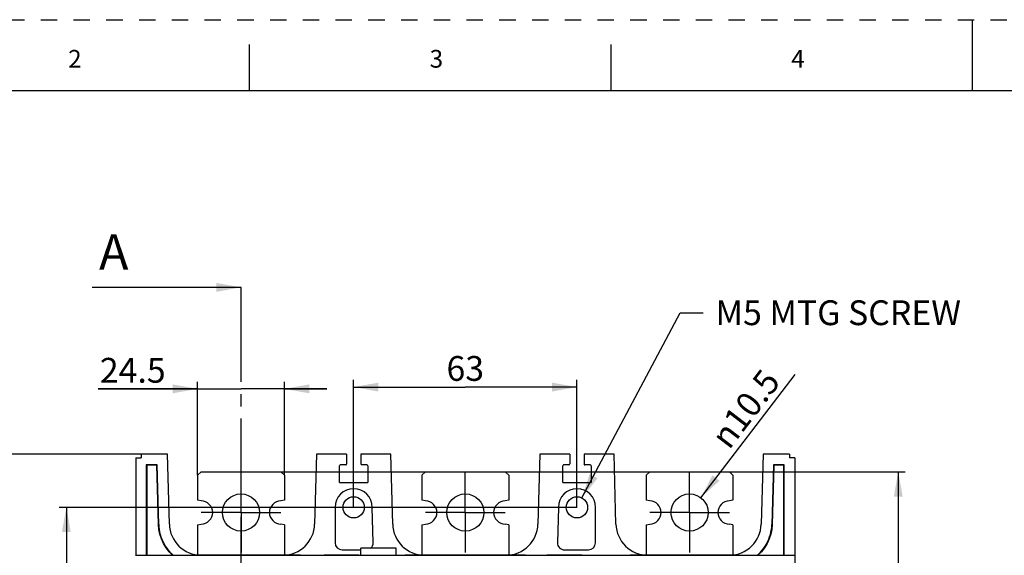
# Model space of a CAD drawing. Units: millimetres. Extents: x 0 to 420, y 0 to 297.
# Drawn here: x 76 to 214, y 221 to 297 of the extents above; entities that cross this region are included whole.
import ezdxf

# ---------------------------------------------------------------- set-up
doc = ezdxf.new("R2010")
doc.units = ezdxf.units.MM
doc.header["$LTSCALE"] = 23.1
for name, pattern in [('CENTER', [0.6, 0.375, -0.075, 0.075, -0.075]), ('DASHED', [0.2, 0.1, -0.1]), ('HIDDEN', [0.2, 0.1, -0.1])]:
    doc.linetypes.add(name, pattern=pattern)
doc.layers.get('0').update_dxf_attribs({"linetype": 'CONTINUOUS'})
doc.layers.add('02___PRT_ALL_AXES', color=7, linetype='CONTINUOUS')
doc.layers.add('DEFAULT_2', color=8, linetype='HIDDEN')
doc.styles.get("Standard").update_dxf_attribs({"font": 'arial.ttf'})
doc.styles.add('TEXTSTYLE_2', font='gdt_____.ttf', dxfattribs={"width": 0.7})
doc.dimstyles.new('DIMSTYLE_1', dxfattribs={"dimtxt": 3.5, "dimasz": 3.5, "dimexe": 1, "dimexo": 0, "dimgap": 0.875, "dimtad": 1, "dimlfac": 2, "dimdsep": 46, "dimtxsty": 'Standard', "dimblk": '_FILLED', "dimblk1": '_FILLED', "dimblk2": '_FILLED', "dimcen": 0.09, "dimclrt": 5, "dimadec": 0, "dimazin": 0, "dimtp": 0.01, "dimtm": 0.01, "dimtfac": 1, "dimtofl": 0, "dimtmove": 0, "dimatfit": 3, "dimldrblk": '_FILLED', "dimfxl": 1, "dimtolj": 1, "dimarcsym": 0})
doc.dimstyles.new('DIMSTYLE_3', dxfattribs={"dimtxt": 3.5, "dimasz": 3.5, "dimexe": 1, "dimexo": 0, "dimtad": 1, "dimlfac": 2, "dimdsep": 46, "dimtxsty": 'Standard', "dimblk": '_FILLED', "dimblk1": '_FILLED', "dimblk2": '_FILLED', "dimcen": 0.09, "dimclrt": 5, "dimadec": 0, "dimazin": 0, "dimtp": 0.01, "dimtm": 0.01, "dimtfac": 1, "dimtmove": 0, "dimatfit": 2, "dimldrblk": '_FILLED', "dimfxl": 1, "dimtolj": 1, "dimarcsym": 0})
doc.dimstyles.new('DIMSTYLE_4', dxfattribs={"dimtxt": 3.5, "dimasz": 3.5, "dimexe": 1, "dimexo": 0, "dimgap": 0.875, "dimtad": 1, "dimdec": 0, "dimlfac": 2, "dimdsep": 46, "dimtxsty": 'Standard', "dimblk": '_FILLED', "dimblk1": '_FILLED', "dimblk2": '_FILLED', "dimcen": 0.09, "dimclrt": 5, "dimadec": 0, "dimazin": 0, "dimtp": 0.01, "dimtm": 0.01, "dimtfac": 1, "dimtdec": 0, "dimtofl": 0, "dimtmove": 0, "dimatfit": 3, "dimldrblk": '_FILLED', "dimfxl": 1, "dimtolj": 1, "dimarcsym": 0})
doc.dimstyles.get("Standard").update_dxf_attribs({"dimtxt": 3.5, "dimasz": 3.5, "dimexe": 1, "dimexo": 0, "dimtad": 1, "dimdsep": 46, "dimtxsty": 'Standard', "dimblk": '_FILLED', "dimblk1": '_FILLED', "dimblk2": '_FILLED', "dimcen": 0.09, "dimclrt": 5, "dimadec": 0, "dimazin": 0, "dimtol": 1, "dimtp": 0.05, "dimtm": 0.05, "dimtfac": 1, "dimtofl": 0, "dimtmove": 0, "dimatfit": 3, "dimldrblk": '_FILLED', "dimfxl": 1, "dimtolj": 1, "dimarcsym": 0})

# ---------------------------------------------------------------- blocks, each defined once
blk = doc.blocks.new('_FILLED')
at = {"color": 0, "linetype": 'ByBlock'}
blk.add_solid([(0, 0), (-1, 0.179), (-1, -0.179)], dxfattribs=at)
blk = doc.blocks.new('*D2')
at = {"color": 2, "linetype": 'Continuous'}
for p, q in [((92.67, 235.69), (70.3, 235.69)), ((71.3, 235.69), (71.3, 166.19)), ((71.3, 96.69), (71.3, 166.19)), ((92.67, 96.69), (70.3, 96.69))]:
    blk.add_line(p, q, dxfattribs=at)
at = {"color": 2, "linetype": 'Continuous', "xscale": 3.5, "yscale": 3.5, "zscale": 3.5}
for p, rotation in [((71.3, 235.69), 90), ((71.3, 96.69), 270)]:
    blk.add_blockref('_FILLED', p, dxfattribs=dict(at, rotation=rotation))
at = {"color": 5, "linetype": 'Continuous', "insert": (66.93, 166.19), "char_height": 3.5, "width": 8.158, "attachment_point": 2, "rotation": 90, "line_spacing_factor": 0.9}
blk.add_mtext('278', dxfattribs=at)
blk = doc.blocks.new('*D3')
at = {"color": 2, "linetype": 'Continuous'}
for p, q in [((100.66, 232.71), (100.66, 245.91)), ((112.91, 232.71), (112.91, 245.91)), ((100.66, 244.91), (86.64, 244.91)), ((86.64, 244.91), (106.79, 244.91)), ((118.91, 244.91), (106.79, 244.91)), ((112.91, 244.91), (118.91, 244.91))]:
    blk.add_line(p, q, dxfattribs=at)
at = {"color": 2, "linetype": 'Continuous', "xscale": 3.5, "yscale": 3.5, "zscale": 3.5}
blk.add_blockref('_FILLED', (100.66, 244.91), dxfattribs=at)
at = {"color": 2, "linetype": 'Continuous', "xscale": 3.5, "yscale": 3.5, "zscale": 3.5, "rotation": 180}
blk.add_blockref('_FILLED', (112.91, 244.91), dxfattribs=at)
at = {"color": 5, "linetype": 'Continuous', "insert": (96.15, 249.28), "char_height": 3.5, "width": 9.5112, "attachment_point": 3, "line_spacing_factor": 0.9}
blk.add_mtext('24.5', dxfattribs=at)
blk = doc.blocks.new('*D5')
at = {"color": 2, "linetype": 'Continuous'}
blk.add_line((171.66, 229.55), (184.95, 246.92), dxfattribs=at)
at = {"color": 2, "linetype": 'Continuous', "xscale": 3.5, "yscale": 3.5, "zscale": 3.5, "rotation": 232.5854554689}
blk.add_blockref('_FILLED', (171.66, 229.55), dxfattribs=at)
at = {"color": 5, "linetype": 'Continuous', "insert": (172.86, 238.32), "char_height": 3.5, "width": 14.1778, "attachment_point": 1, "rotation": 52.5855, "line_spacing_factor": 0.9, "style": 'TEXTSTYLE_2'}
blk.add_mtext('{\\Fgdt;n}\\Farial.ttf;10.5', dxfattribs=at)
blk = doc.blocks.new('*D11')
at = {"color": 2, "linetype": 'Continuous'}
for p, q in [((112.41, 233.21), (200.5, 233.21)), ((199.5, 233.21), (199.5, 166.19)), ((199.5, 99.16), (199.5, 166.19)), ((112.41, 99.16), (200.5, 99.16))]:
    blk.add_line(p, q, dxfattribs=at)
at = {"color": 2, "linetype": 'Continuous', "xscale": 3.5, "yscale": 3.5, "zscale": 3.5}
for p, rotation in [((199.5, 233.21), 90), ((199.5, 99.16), 270)]:
    blk.add_blockref('_FILLED', p, dxfattribs=dict(at, rotation=rotation))
at = {"color": 5, "linetype": 'Continuous', "insert": (195.13, 166.19), "char_height": 3.5, "width": 8.158, "attachment_point": 2, "rotation": 90, "line_spacing_factor": 0.9}
blk.add_mtext('268', dxfattribs=at)
blk = doc.blocks.new('*D12')
at = {"color": 2, "linetype": 'Continuous'}
for p, q in [((122.67, 228.19), (122.67, 246.16)), ((154.17, 228.19), (154.17, 246.16)), ((122.67, 245.16), (138.42, 245.16)), ((154.17, 245.16), (138.42, 245.16))]:
    blk.add_line(p, q, dxfattribs=at)
at = {"color": 2, "linetype": 'Continuous', "xscale": 3.5, "yscale": 3.5, "zscale": 3.5, "rotation": 180}
blk.add_blockref('_FILLED', (122.67, 245.16), dxfattribs=at)
at = {"color": 2, "linetype": 'Continuous', "xscale": 3.5, "yscale": 3.5, "zscale": 3.5}
blk.add_blockref('_FILLED', (154.17, 245.16), dxfattribs=at)
at = {"color": 5, "linetype": 'Continuous', "insert": (138.42, 249.54), "char_height": 3.5, "width": 5.4387, "attachment_point": 2, "line_spacing_factor": 0.9}
blk.add_mtext('63', dxfattribs=at)
blk = doc.blocks.new('*D13')
at = {"color": 2, "linetype": 'Continuous'}
for p, q in [((154.17, 228.19), (81.14, 228.19)), ((82.14, 228.19), (82.14, 166.19)), ((82.14, 104.19), (82.14, 166.19)), ((154.17, 104.19), (81.14, 104.19))]:
    blk.add_line(p, q, dxfattribs=at)
at = {"color": 2, "linetype": 'Continuous', "xscale": 3.5, "yscale": 3.5, "zscale": 3.5}
for p, rotation in [((82.14, 228.19), 90), ((82.14, 104.19), 270)]:
    blk.add_blockref('_FILLED', p, dxfattribs=dict(at, rotation=rotation))
at = {"color": 5, "linetype": 'Continuous', "insert": (77.77, 166.19), "char_height": 3.5, "width": 8.158, "attachment_point": 2, "rotation": 90, "line_spacing_factor": 0.9}
blk.add_mtext('248', dxfattribs=at)
blk = doc.blocks.new('*D14')
at = {"color": 2, "linetype": 'Continuous'}
for p, q in [((154.88, 229.51), (168.73, 255.65)), ((168.73, 255.65), (171.98, 255.65))]:
    blk.add_line(p, q, dxfattribs=at)
at = {"color": 2, "linetype": 'Continuous', "xscale": 3.5, "yscale": 3.5, "zscale": 3.5, "rotation": 242.0739309734}
blk.add_blockref('_FILLED', (154.88, 229.51), dxfattribs=at)
at = {"color": 5, "linetype": 'Continuous', "insert": (173.73, 257.4), "char_height": 3.5, "width": 38.487, "attachment_point": 1, "line_spacing_factor": 0.9}
blk.add_mtext('M5 MTG SCREW', dxfattribs=at)

msp = doc.modelspace()

# ---------------------------------------------------------------- linework, layer by layer
at = {"color": 7, "linetype": 'Continuous'}
for p, q in [((210, 287), (210, 297)), ((108, 287), (108, 293.5)), ((159, 287), (159, 293.5)), ((10, 287), (410, 287)), ((91.9242, 235.1877), (91.9242, 221.4222)), ((91.9242, 235.1877), (92.6742, 235.1877)), ((92.6742, 235.6877), (92.6742, 235.1877)), ((96.4242, 235.6877), (92.6742, 235.6877)), ((96.6757, 225.823), (96.4242, 235.6877)), ((117.4242, 235.6877), (117.1727, 225.823)), ((121.6742, 235.6877), (117.4242, 235.6877)), ((121.6742, 235.6877), (121.6742, 234.2917)), ((123.6742, 235.6877), (123.6742, 234.3127)), ((127.9242, 235.6877), (123.6742, 235.6877)), ((128.1797, 225.8212), (127.9242, 235.6877)), ((148.9242, 235.6877), (148.6687, 225.8212)), ((153.1742, 235.6877), (148.9242, 235.6877)), ((153.1742, 235.6877), (153.1742, 234.3127)), ((155.1742, 235.6877), (155.1742, 234.2917)), ((159.4242, 235.6877), (155.1742, 235.6877)), ((159.6757, 225.823), (159.4242, 235.6877)), ((180.4242, 235.6877), (180.1727, 225.823)), ((184.1742, 235.6877), (180.4242, 235.6877)), ((184.1742, 235.6877), (184.1742, 235.1877)), ((184.9242, 235.1877), (184.1742, 235.1877)), ((184.9242, 235.1877), (184.9242, 97.1877)), ((93.4242, 234.1877), (93.4242, 221.4222)), ((93.4766, 234.1353), (93.4242, 234.1877)), ((94.9617, 234.1877), (93.4242, 234.1877)), ((93.4766, 234.1353), (93.4766, 221.4222)), ((94.9106, 234.1353), (93.4766, 234.1353)), ((94.9106, 234.1353), (94.9617, 234.1877)), ((95.1239, 225.7865), (94.9106, 234.1353)), ((95.1761, 225.792), (94.9617, 234.1877)), ((120.6742, 231.7087), (120.6742, 234.0417)), ((121.5492, 234.1667), (120.7992, 234.1667)), ((124.5492, 234.1877), (123.7992, 234.1877)), ((124.6742, 234.0627), (124.6742, 231.7087)), ((152.1742, 231.7087), (152.1742, 234.0627)), ((153.0492, 234.1877), (152.2992, 234.1877)), ((156.0492, 234.1667), (155.2992, 234.1667)), ((156.1742, 234.0417), (156.1742, 231.7087)), ((181.8867, 234.1877), (181.6723, 225.792)), ((181.9377, 234.1353), (181.7245, 225.7865)), ((183.4242, 234.1877), (181.8867, 234.1877)), ((181.9377, 234.1353), (181.8867, 234.1877)), ((183.3718, 234.1353), (181.9377, 234.1353)), ((183.3718, 234.1353), (183.4242, 234.1877)), ((183.3718, 221.4222), (183.3718, 234.1353)), ((183.4242, 221.4222), (183.4242, 234.1877)), ((100.6617, 232.7107), (101.1617, 233.2107)), ((100.6617, 232.7107), (100.6617, 229.2197)), ((101.1617, 233.2107), (112.4117, 233.2107)), ((112.4117, 233.2107), (112.9117, 232.7107)), ((112.9117, 232.7107), (112.9117, 229.2197)), ((132.2992, 232.7107), (132.7992, 233.2107)), ((132.2992, 232.7107), (132.2992, 229.2197)), ((132.7992, 233.2107), (144.0492, 233.2107)), ((144.0492, 233.2107), (144.5492, 232.7107)), ((144.5492, 232.7107), (144.5492, 229.2197)), ((163.9367, 232.7107), (164.4367, 233.2107)), ((163.9367, 232.7107), (163.9367, 229.2197)), ((164.4367, 233.2107), (175.6867, 233.2107)), ((175.6867, 233.2107), (176.1867, 232.7107)), ((176.1867, 232.7107), (176.1867, 229.2197)), ((120.6742, 231.7087), (124.6742, 231.7087)), ((152.1742, 231.7087), (156.1742, 231.7087)), ((101.1617, 229.0857), (100.6617, 229.2197)), ((112.9117, 229.2197), (112.4117, 229.0857)), ((132.7992, 229.0857), (132.2992, 229.2197)), ((144.5492, 229.2197), (144.0492, 229.0857)), ((164.4367, 229.0857), (163.9367, 229.2197)), ((176.1867, 229.2197), (175.6867, 229.0857)), ((120.0492, 228.1877), (120.0492, 223.1877)), ((125.4277, 223.2135), (125.2992, 228.1877)), ((151.5492, 228.1877), (151.4207, 223.2135)), ((156.7992, 223.1877), (156.7992, 228.1877)), ((100.6617, 225.7017), (101.1617, 225.8357)), ((100.6617, 225.7017), (100.6617, 221.4785)), ((112.9117, 225.7017), (112.4117, 225.8357)), ((112.9117, 225.7017), (112.9117, 221.4566)), ((132.2992, 225.7017), (132.7992, 225.8357)), ((132.2992, 225.7017), (132.2992, 221.4679)), ((144.5492, 225.7017), (144.0492, 225.8357)), ((144.5492, 225.7017), (144.5492, 221.4679)), ((163.9367, 225.7017), (164.4367, 225.8357)), ((163.9367, 225.7017), (163.9367, 221.4566)), ((176.1867, 225.7017), (175.6867, 225.8357)), ((176.1867, 225.7017), (176.1867, 221.4785)), ((123.681, 221.4219), (123.681, 222.4218)), ((128.681, 222.4218), (123.681, 222.4218)), ((128.681, 221.4219), (128.681, 222.4218)), ((91.8814, 221.4222), (184.892, 221.4222)), ((115.1742, 221.4377), (99.9242, 221.4377)), ((123.4242, 221.4377), (118.5242, 221.4377)), ((121.0492, 222.1877), (123.681, 222.1877)), ((123.4242, 221.4134), (123.4242, 221.4377)), ((146.9242, 221.4377), (129.9242, 221.4377)), ((154.9242, 221.4377), (149.9242, 221.4377)), ((152.4204, 222.1877), (155.7992, 222.1877)), ((176.9242, 221.4377), (161.6742, 221.4377))]:
    msp.add_line(p, q, dxfattribs=at)
at = {"color": 7, "linetype": 'CENTER'}
msp.add_line((106.7867, 254.2293), (106.7867, 259.2293), dxfattribs=at)
at = {"color": 9, "linetype": 'CENTER'}
msp.add_line((106.7867, 218.1877), (106.7867, 254.2293), dxfattribs=at)
at = {"color": 9, "linetype": 'Continuous'}
for p, q in [((95.1239, 225.7865), (95.1761, 225.792)), ((181.7245, 225.7865), (181.6723, 225.792))]:
    msp.add_line(p, q, dxfattribs=at)
at = {"color": 7, "linetype": 'Continuous'}
for points in [[(97.1472, 221.4222), (97.1337, 221.433), (96.6407, 221.9297), (96.2058, 222.484), (95.8375, 223.0845), (95.5427, 223.7244), (95.3234, 224.3939), (95.1844, 225.0798), (95.1239, 225.7865)], [(95.1761, 225.792), (95.1962, 225.4324), (95.2376, 225.0757), (95.3004, 224.7212), (95.3842, 224.3709), (95.4886, 224.0263), (95.6133, 223.6884), (95.758, 223.3587), (95.9222, 223.0382), (96.1058, 222.7283), (96.3078, 222.43), (96.5273, 222.1443), (96.7635, 221.8721), (97.0155, 221.6143), (97.227, 221.4222)], [(179.6214, 221.4222), (179.8332, 221.6145), (180.0852, 221.8724), (180.3214, 222.1447), (180.541, 222.4305), (180.7429, 222.7289), (180.9265, 223.0388), (181.0907, 223.3593), (181.2354, 223.6891), (181.36, 224.0269), (181.4643, 224.3715), (181.548, 224.7216), (181.6108, 225.076), (181.6522, 225.4326), (181.6723, 225.792)], [(181.7245, 225.7865), (181.664, 225.0798), (181.5249, 224.3939), (181.3056, 223.7243), (181.0109, 223.0845), (180.6426, 222.484), (180.2077, 221.9297), (179.7147, 221.433), (179.7012, 221.4222)]]:
    msp.add_lwpolyline(points, dxfattribs=at)
for centre, radius, start, end in [((120.7992, 234.0417), 0.125, 90, 180), ((121.5492, 234.2917), 0.125, 270, 360), ((123.7992, 234.3127), 0.125, 180, 270), ((124.5492, 234.0627), 0.125, 0, 90), ((152.2992, 234.0627), 0.125, 90, 180), ((153.0492, 234.3127), 0.125, 270, 360), ((155.2992, 234.2917), 0.125, 180, 270), ((156.0492, 234.0417), 0.125, 0, 90), ((122.6742, 228.1877), 2.625, 0, 180), ((154.1742, 228.1877), 2.625, 0, 180), ((101.1617, 227.4607), 1.625, 270, 90), ((112.4117, 227.4607), 1.625, 90, 270), ((132.7992, 227.4607), 1.625, 270, 90), ((144.0492, 227.4607), 1.625, 90, 270), ((164.4367, 227.4607), 1.625, 270, 90), ((175.6867, 227.4607), 1.625, 90, 270), ((101.1742, 225.9377), 4.5, 181.460466, 270), ((112.6741, 225.9377), 4.5, 270, 358.539534), ((132.6782, 225.9377), 4.5, 181.483383, 270), ((144.1702, 225.9377), 4.5, 270, 358.516617), ((164.1742, 225.9377), 4.5, 181.460466, 270), ((175.6741, 225.9377), 4.5, 270, 358.539534), ((121.0492, 223.1877), 1, 180, 270), ((124.428, 223.1877), 1, 309.785936, 1.479869), ((152.4204, 223.1877), 1, 178.520131, 270), ((155.7992, 223.1877), 1, 270, 360)]:
    msp.add_arc(centre, radius, start, end, dxfattribs=at)
at = {"layer": '02___PRT_ALL_AXES', "color": 7, "linetype": 'CENTER'}
for p, q in [((106.7867, 227.4605), (106.7867, 233.0855)), ((138.4242, 227.4605), (138.4242, 233.0855)), ((170.0617, 227.4605), (170.0617, 233.0855)), ((106.7867, 227.4605), (101.1617, 227.4605)), ((106.7867, 227.4605), (106.7867, 221.8355)), ((106.7867, 227.4605), (112.4117, 227.4605)), ((138.4242, 227.4605), (132.7992, 227.4605)), ((138.4242, 227.4605), (138.4242, 221.8355)), ((138.4242, 227.4605), (144.0492, 227.4605)), ((170.0617, 227.4605), (164.4367, 227.4605)), ((170.0617, 227.4605), (170.0617, 221.8355)), ((170.0617, 227.4605), (175.6867, 227.4605))]:
    msp.add_line(p, q, dxfattribs=at)
at = {"layer": '02___PRT_ALL_AXES', "color": 7, "linetype": 'Continuous'}
for centre, radius in [((106.7867, 227.4605), 2.625), ((122.6742, 228.1877), 1.5), ((138.4242, 227.4605), 2.625), ((154.1742, 228.1877), 1.5), ((170.0617, 227.4605), 2.625)]:
    msp.add_circle(centre, radius, dxfattribs=at)
at = {"layer": 'DEFAULT_2', "color": 8, "linetype": 'DASHED'}
msp.add_line((0, 297), (420, 297), dxfattribs=at)

# ---------------------------------------------------------------- texts
at = {"color": 7, "linetype": 'Continuous', "line_spacing_factor": 0.9}
for s, insert, char_height, width, attachment_point in [('2', (83.3478, 292.7318), 2.5, 1.942379, 2), ('3', (134.3478, 292.7318), 2.5, 1.942379, 2), ('4', (185.3478, 292.7318), 2.5, 1.942379, 2), ('A', (86.7532, 266.7293), 5, 4.64684, 1)]:
    msp.add_mtext(s, dxfattribs=dict(at, insert=insert, char_height=char_height, width=width, attachment_point=attachment_point))

# ---------------------------------------------------------------- dimensions: what is measured, and where the dimension line sits
at = {"color": 2, "linetype": 'Continuous'}
for p1, p2, text, override, picture, middle in [((154.8767, 229.513), (153.4717, 226.8623), '<>M5 MTG SCREW', {"dimtad": 0, "dimtih": 1, "dimtoh": 1, "dimpost": '<>'}, '*D14', (193.1279, 255.6603)), ((171.6566, 229.5454), (168.4668, 225.3756), '%%c<>', {"dimpost": '<>'}, '*D5', (178.5573, 242.8869))]:
    dim = msp.add_diameter_dim_2p(p1=p1, p2=p2, text=text, dimstyle='DIMSTYLE_3', override=override, dxfattribs=at)
    dim.commit()
    dim.dimension.update_dxf_attribs({"geometry": picture, "text_midpoint": middle, "dimtype": 163})
for base, p1, p2, picture, middle in [((112.9117, 244.9077), (100.6617, 232.7107), (112.9117, 232.7107), '*D3', (91.3626, 244.9077)), ((154.1742, 245.1634), (122.6742, 228.1877), (154.1742, 228.1877), '*D12', (138.4018, 245.1634))]:
    dim = msp.add_linear_dim(base=base, p1=p1, p2=p2, dimstyle='DIMSTYLE_1', dxfattribs=at)
    dim.commit()
    dim.dimension.update_dxf_attribs({"geometry": picture, "text_midpoint": middle, "dimtype": 160})
for base, p1, p2, angle, dimstyle, picture, middle in [((71.3017, 235.6877), (92.6742, 96.6877), (92.6742, 235.6877), 90, 'DIMSTYLE_1', '*D2', (71.3017, 166.1364)), ((199.5036, 233.2107), (112.4117, 99.1647), (112.4117, 233.2107), 90, 'DIMSTYLE_4', '*D11', (199.5036, 166.1364)), ((82.1414, 104.1877), (154.1742, 228.1877), (154.1742, 104.1877), 270, 'DIMSTYLE_1', '*D13', (82.1414, 166.1364))]:
    dim = msp.add_linear_dim(base=base, p1=p1, p2=p2, angle=angle, dimstyle=dimstyle, dxfattribs=at)
    dim.commit()
    dim.dimension.update_dxf_attribs({"geometry": picture, "text_midpoint": middle, "dimtype": 160})

# ---------------------------------------------------------------- leaders
at = {"color": 7, "linetype": 'Continuous'}
msp.add_leader([(106.7867, 259.2293), (85.7867, 259.2293)], dimstyle='Standard', override={"dimtad": 0}, dxfattribs=at)

doc.saveas('drawing.dxf')
